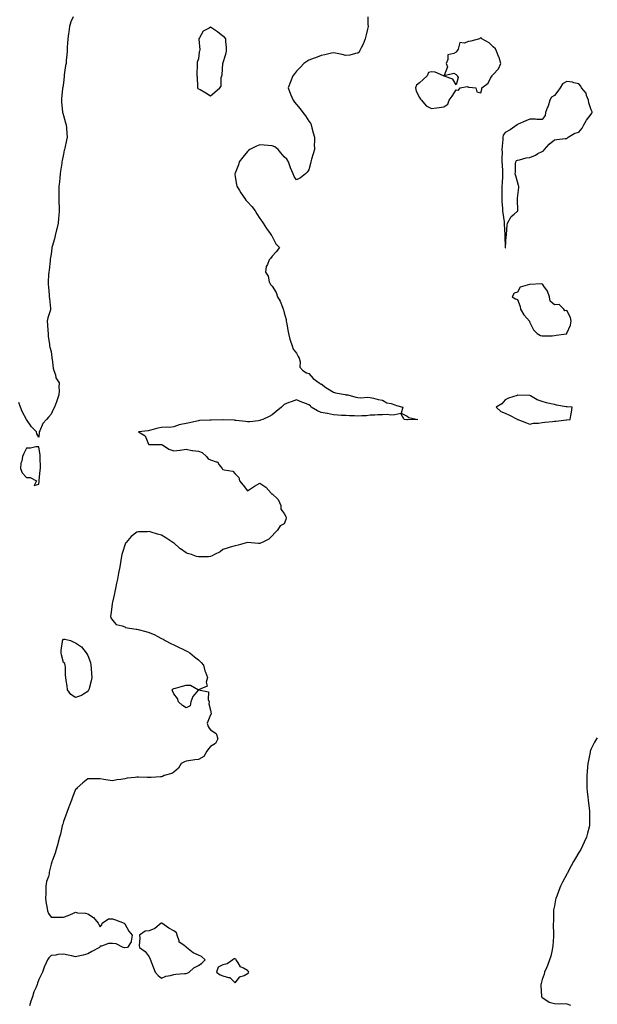
# Model space of a CAD drawing. Units: inches. Extents: x 897203 to 899843, y 7231898 to 7234538.
# Drawn here: x 899372 to 899843, y 7233116 to 7233918 of the extents above; entities that cross this region are included whole.
import ezdxf

# ---------------------------------------------------------------- set-up
doc = ezdxf.new("R2010")
doc.units = ezdxf.units.IN
doc.header["$MEASUREMENT"] = 0
doc.layers.add('Contour_89727231', color=7, linetype='Continuous', true_color=0x386376)

msp = doc.modelspace()

# ---------------------------------------------------------------- linework, layer by layer
at = {"layer": 'Contour_89727231'}
for points in [[(899415.94, 7233919.81, 3301), (899414.22, 7233915.75, 3301), (899413.1, 7233911.92, 3301), (899412.41, 7233907.56, 3301), (899412.29, 7233906.16, 3301), (899411.71, 7233901.92, 3301), (899411.48, 7233898.49, 3301), (899411.29, 7233895.16, 3301), (899411.07, 7233891.92, 3301), (899410.95, 7233889.03, 3301), (899410.36, 7233884.23, 3301), (899410.24, 7233881.92, 3301), (899409.84, 7233880.13, 3301), (899408.84, 7233872.71, 3301), (899408.68, 7233871.92, 3301), (899408.64, 7233871.32, 3301), (899408.05, 7233866.18, 3301), (899407.55, 7233862.42, 3301), (899407.5, 7233861.92, 3301), (899407.45, 7233861.32, 3301), (899406.57, 7233853.4, 3301), (899406.45, 7233851.92, 3301), (899406.44, 7233850.31, 3301), (899407.39, 7233842.57, 3301), (899407.38, 7233841.92, 3301), (899407.51, 7233841.38, 3301), (899408.05, 7233839.52, 3301), (899409.72, 7233833.6, 3301), (899410.37, 7233831.92, 3301), (899410.56, 7233829.41, 3301), (899411.03, 7233824.91, 3301), (899411.26, 7233821.92, 3301), (899410.64, 7233819.33, 3301), (899409.14, 7233813.01, 3301), (899408.88, 7233811.92, 3301), (899408.71, 7233811.26, 3301), (899408.05, 7233807.96, 3301), (899407.09, 7233802.89, 3301), (899406.96, 7233801.92, 3301), (899406.79, 7233800.66, 3301), (899405.82, 7233794.15, 3301), (899405.52, 7233791.92, 3301), (899405.22, 7233789.09, 3301), (899404.86, 7233785.11, 3301), (899404.5, 7233781.92, 3301), (899404.41, 7233778.29, 3301), (899404.41, 7233775.56, 3301), (899404.32, 7233771.92, 3301), (899404.48, 7233768.35, 3301), (899404.55, 7233765.42, 3301), (899404.69, 7233761.92, 3301), (899404.34, 7233758.21, 3301), (899404.14, 7233755.83, 3301), (899403.76, 7233751.92, 3301), (899402.77, 7233747.2, 3301), (899402.56, 7233746.43, 3301), (899401.52, 7233741.92, 3301), (899400.83, 7233739.14, 3301), (899398.88, 7233732.75, 3301), (899398.66, 7233731.92, 3301), (899398.59, 7233731.38, 3301), (899398.05, 7233726.59, 3301), (899397.45, 7233722.52, 3301), (899397.45, 7233721.92, 3301), (899397.38, 7233721.25, 3301), (899396.39, 7233713.58, 3301), (899396.22, 7233711.92, 3301), (899396.05, 7233709.92, 3301), (899395.79, 7233704.18, 3301), (899395.59, 7233701.92, 3301), (899395.85, 7233699.72, 3301), (899396.44, 7233693.53, 3301), (899396.62, 7233691.92, 3301), (899396.65, 7233690.52, 3301), (899397.57, 7233682.4, 3301), (899397.58, 7233681.92, 3301), (899397.47, 7233681.34, 3301), (899395.29, 7233674.68, 3301), (899394.92, 7233671.92, 3301), (899395.12, 7233668.99, 3301), (899395.44, 7233664.53, 3301), (899395.61, 7233661.92, 3301), (899395.76, 7233659.63, 3301), (899396.79, 7233653.18, 3301), (899396.88, 7233651.92, 3301), (899396.99, 7233650.86, 3301), (899398.05, 7233647.24, 3301), (899398.62, 7233642.49, 3301), (899398.71, 7233641.92, 3301), (899398.91, 7233641.05, 3301), (899399.79, 7233633.66, 3301), (899400.34, 7233631.92, 3301), (899401.59, 7233628.38, 3301), (899402, 7233625.87, 3301), (899404.56, 7233621.92, 3301), (899404.36, 7233618.24, 3301), (899404.53, 7233615.44, 3301), (899404.31, 7233611.92, 3301), (899402.84, 7233607.13, 3301), (899402.51, 7233606.37, 3301), (899400.81, 7233601.92, 3301), (899399.82, 7233600.14, 3301), (899398.05, 7233596.17, 3301), (899396.03, 7233593.94, 3301), (899394.43, 7233591.92, 3301), (899391.31, 7233588.66, 3301), (899388.97, 7233582.84, 3301), (899388.48, 7233581.92, 3301), (899388.39, 7233581.58, 3301), (899388.05, 7233577.63, 3301), (899386.41, 7233580.28, 3301), (899386.32, 7233581.92, 3301), (899382.11, 7233585.97, 3301), (899378.05, 7233591.92, 3301), (899374.5, 7233598.38, 3301), (899373.18, 7233601.92, 3301), (899371.9, 7233605.77, 3301)], [(899655.96, 7233919.83, 3300), (899656.02, 7233913.95, 3300), (899656.36, 7233911.92, 3300), (899655.87, 7233909.74, 3300), (899654.71, 7233905.26, 3300), (899654.04, 7233901.92, 3300), (899652.35, 7233897.62, 3300), (899650.69, 7233894.56, 3300), (899649.4, 7233891.92, 3300), (899649, 7233890.97, 3300), (899648.05, 7233890.15, 3300), (899646.09, 7233889.96, 3300), (899641.41, 7233888.56, 3300), (899638.05, 7233888.33, 3300), (899635.23, 7233889.1, 3300), (899629.73, 7233890.24, 3300), (899628.05, 7233890.66, 3300), (899626.47, 7233890.34, 3300), (899621.08, 7233888.89, 3300), (899618.05, 7233888.41, 3300), (899613.39, 7233886.59, 3300), (899612.38, 7233886.25, 3300), (899608.05, 7233884.69, 3300), (899606.38, 7233883.59, 3300), (899604.03, 7233881.92, 3300), (899601.21, 7233878.76, 3300), (899598.05, 7233875.75, 3300), (899596.41, 7233873.56, 3300), (899594.88, 7233871.92, 3300), (899593.15, 7233867.03, 3300), (899593.1, 7233866.86, 3300), (899591.17, 7233861.92, 3300), (899593.1, 7233856.98, 3300), (899593.18, 7233856.78, 3300), (899595.17, 7233851.92, 3300), (899596.38, 7233850.25, 3300), (899598.05, 7233848.46, 3300), (899601.09, 7233844.96, 3300), (899603, 7233841.92, 3300), (899605.29, 7233839.16, 3300), (899608.05, 7233834.98, 3300), (899609.28, 7233833.15, 3300), (899609.79, 7233831.92, 3300), (899610.43, 7233829.54, 3300), (899611.63, 7233825.5, 3300), (899612.51, 7233821.92, 3300), (899612.53, 7233817.44, 3300), (899612.48, 7233816.35, 3300), (899612.5, 7233811.92, 3300), (899611.63, 7233808.34, 3300), (899610.21, 7233804.08, 3300), (899609.61, 7233801.92, 3300), (899609.5, 7233800.46, 3300), (899608.05, 7233795.3, 3300), (899606.73, 7233793.24, 3300), (899605.19, 7233791.92, 3300), (899601.24, 7233788.73, 3300), (899598.05, 7233787.23, 3300), (899595.96, 7233789.84, 3300), (899595.15, 7233791.92, 3300), (899593.02, 7233796.89, 3300), (899593, 7233796.97, 3300), (899591.43, 7233801.92, 3300), (899589.99, 7233803.86, 3300), (899588.05, 7233805.97, 3300), (899585.34, 7233809.21, 3300), (899582.94, 7233811.92, 3300), (899580.19, 7233814.06, 3300), (899578.05, 7233814.81, 3300), (899574.95, 7233815.02, 3300), (899571.6, 7233815.46, 3300), (899568.05, 7233815.68, 3300), (899565.43, 7233814.54, 3300), (899559.87, 7233811.92, 3300), (899558.93, 7233811.04, 3300), (899558.05, 7233810.25, 3300), (899554.32, 7233805.65, 3300), (899551.19, 7233801.92, 3300), (899550.61, 7233799.36, 3300), (899548.05, 7233792.56, 3300), (899547.83, 7233792.14, 3300), (899547.69, 7233791.92, 3300), (899547.72, 7233791.59, 3300), (899548.05, 7233789.92, 3300), (899549.14, 7233783.01, 3300), (899549.47, 7233781.92, 3300), (899551.55, 7233778.42, 3300), (899552.64, 7233776.51, 3300), (899555.85, 7233771.92, 3300), (899556.79, 7233770.65, 3300), (899558.05, 7233769.13, 3300), (899561.5, 7233765.37, 3300), (899564.17, 7233761.92, 3300), (899565.67, 7233759.54, 3300), (899568.05, 7233755.72, 3300), (899569.71, 7233753.59, 3300), (899570.86, 7233751.92, 3300), (899573.52, 7233747.39, 3300), (899576.62, 7233743.35, 3300), (899577.68, 7233741.92, 3300), (899577.76, 7233741.63, 3300), (899578.05, 7233740.89, 3300), (899581.23, 7233735.1, 3300), (899584.09, 7233731.92, 3300), (899581.48, 7233728.49, 3300), (899578.05, 7233724.92, 3300), (899576.82, 7233723.15, 3300), (899575.59, 7233721.92, 3300), (899574.3, 7233718.17, 3300), (899573.38, 7233716.59, 3300), (899572.63, 7233711.92, 3300), (899574.82, 7233708.7, 3300), (899575.79, 7233704.18, 3300), (899576.68, 7233701.92, 3300), (899577.42, 7233701.29, 3300), (899578.05, 7233700.41, 3300), (899581.49, 7233695.36, 3300), (899582.59, 7233691.92, 3300), (899584.57, 7233688.44, 3300), (899586.47, 7233683.5, 3300), (899587.18, 7233681.92, 3300), (899587.39, 7233681.27, 3300), (899588.05, 7233678.86, 3300), (899589.46, 7233673.33, 3300), (899589.65, 7233671.92, 3300), (899589.99, 7233669.99, 3300), (899590.91, 7233664.78, 3300), (899591.38, 7233661.92, 3300), (899592.6, 7233657.37, 3300), (899592.71, 7233656.58, 3300), (899594.42, 7233651.92, 3300), (899595.38, 7233649.25, 3300), (899598.05, 7233645.96, 3300), (899599.38, 7233643.26, 3300), (899600.13, 7233641.92, 3300), (899601.01, 7233638.96, 3300), (899600.69, 7233634.56, 3300), (899603.23, 7233631.92, 3300), (899606.09, 7233629.96, 3300), (899608.05, 7233629.44, 3300), (899611.58, 7233625.46, 3300), (899616.49, 7233621.92, 3300), (899617.26, 7233621.13, 3300), (899618.05, 7233620.9, 3300), (899621.93, 7233618.04, 3300), (899623.19, 7233617.07, 3300), (899628.05, 7233614.34, 3300), (899629.71, 7233613.59, 3300), (899637.75, 7233612.22, 3300), (899638.05, 7233612.13, 3300), (899638.25, 7233612.12, 3300), (899639.67, 7233611.92, 3300), (899646.2, 7233610.06, 3300), (899648.05, 7233609.87, 3300), (899650.31, 7233609.66, 3300), (899656.2, 7233610.07, 3300), (899658.05, 7233609.85, 3300), (899660.65, 7233609.32, 3300), (899664.46, 7233608.34, 3300), (899668.05, 7233607.71, 3300), (899671.66, 7233605.53, 3300), (899675.06, 7233604.91, 3300), (899678.05, 7233603.87, 3300), (899679.4, 7233603.27, 3300), (899684.71, 7233601.92, 3300), (899683.21, 7233597.08, 3300), (899688.05, 7233594.74, 3300), (899689.59, 7233593.46, 3300), (899696.94, 7233591.92, 3300), (899688.26, 7233591.71, 3300), (899688.05, 7233591.71, 3300), (899687.86, 7233591.73, 3300), (899685.67, 7233591.92, 3300), (899682.92, 7233596.79, 3300), (899678.05, 7233595.79, 3300), (899674.49, 7233595.48, 3300), (899672.13, 7233596, 3300), (899668.05, 7233595.86, 3300), (899664.34, 7233595.63, 3300), (899661.75, 7233595.61, 3300), (899658.05, 7233595.42, 3300), (899654.96, 7233595.02, 3300), (899651.16, 7233595.03, 3300), (899648.05, 7233594.69, 3300), (899645.15, 7233594.82, 3300), (899641.2, 7233595.07, 3300), (899638.05, 7233595.21, 3300), (899634.72, 7233595.25, 3300), (899631.75, 7233595.62, 3300), (899628.05, 7233595.64, 3300), (899623.13, 7233596.84, 3300), (899623.01, 7233596.88, 3300), (899618.05, 7233597.79, 3300), (899615.14, 7233599.01, 3300), (899609.97, 7233601.92, 3300), (899609.3, 7233603.16, 3300), (899608.05, 7233603.83, 3300), (899604.79, 7233605.18, 3300), (899602.27, 7233606.14, 3300), (899598.05, 7233608.04, 3300), (899593.62, 7233606.34, 3300), (899591.82, 7233605.69, 3300), (899588.05, 7233604.26, 3300), (899586.82, 7233603.15, 3300), (899585.89, 7233601.92, 3300), (899581.4, 7233598.57, 3300), (899578.05, 7233595.81, 3300), (899575.61, 7233594.35, 3300), (899570.66, 7233591.92, 3300), (899568.67, 7233591.3, 3300), (899568.05, 7233591.05, 3300), (899567.14, 7233591, 3300), (899559.87, 7233590.1, 3300), (899558.05, 7233590.03, 3300), (899556.46, 7233590.33, 3300), (899548.86, 7233591.11, 3300), (899548.05, 7233591.25, 3300), (899547.48, 7233591.35, 3300), (899538.21, 7233591.75, 3300), (899538.05, 7233591.78, 3300), (899537.92, 7233591.79, 3300), (899528.59, 7233591.38, 3300), (899528.05, 7233591.4, 3300), (899527.42, 7233591.29, 3300), (899518.87, 7233591.1, 3300), (899518.05, 7233590.88, 3300), (899516.77, 7233590.64, 3300), (899510.75, 7233589.21, 3300), (899508.05, 7233588.76, 3300), (899503.89, 7233587.77, 3300), (899502.31, 7233587.65, 3300), (899498.05, 7233586.04, 3300), (899494.51, 7233585.46, 3300), (899491.83, 7233585.7, 3300), (899488.05, 7233585.31, 3300), (899485.12, 7233584.85, 3300), (899479.37, 7233583.24, 3300), (899478.05, 7233582.98, 3300), (899477.13, 7233582.85, 3300), (899469.4, 7233581.92, 3300), (899474.79, 7233578.66, 3300), (899476.83, 7233573.14, 3300), (899477.53, 7233571.92, 3300), (899477.82, 7233571.69, 3300), (899478.05, 7233571.56, 3300), (899478.48, 7233571.49, 3300), (899487.82, 7233571.69, 3300), (899488.05, 7233571.62, 3300), (899488.73, 7233571.24, 3300), (899493.9, 7233567.78, 3300), (899498.05, 7233566.35, 3300), (899502.96, 7233567.01, 3300), (899503.18, 7233567.05, 3300), (899508.05, 7233567.74, 3300), (899512.76, 7233566.63, 3300), (899513.22, 7233566.75, 3300), (899518.05, 7233566.28, 3300), (899521.14, 7233565.01, 3300), (899524.7, 7233561.92, 3300), (899526.05, 7233559.92, 3300), (899528.05, 7233559.2, 3300), (899532.44, 7233557.53, 3300), (899533.71, 7233557.58, 3300), (899534.97, 7233555, 3300), (899537.29, 7233551.92, 3300), (899537.63, 7233551.5, 3300), (899538.05, 7233551.34, 3300), (899539.03, 7233550.94, 3300), (899545.99, 7233549.86, 3300), (899548.05, 7233547.79, 3300), (899550.91, 7233544.77, 3300), (899551.51, 7233541.92, 3300), (899554.49, 7233538.36, 3300), (899558.05, 7233533.91, 3300), (899562.85, 7233537.12, 3300), (899563.75, 7233537.62, 3300), (899568.05, 7233540.17, 3300), (899572.9, 7233536.76, 3300), (899577.31, 7233531.92, 3300), (899577.65, 7233531.52, 3300), (899578.05, 7233531.42, 3300), (899582.84, 7233527.13, 3300), (899583.07, 7233526.94, 3300), (899583.08, 7233526.89, 3300), (899585.34, 7233521.92, 3300), (899585.16, 7233519.04, 3300), (899588.05, 7233515.49, 3300), (899589.24, 7233513.1, 3300), (899589.5, 7233511.92, 3300), (899589.42, 7233510.55, 3300), (899588.05, 7233507.07, 3300), (899584.65, 7233505.33, 3300), (899582.37, 7233501.92, 3300), (899580.22, 7233499.75, 3300), (899578.05, 7233497.13, 3300), (899575.46, 7233494.51, 3300), (899570.14, 7233491.92, 3300), (899568.73, 7233491.25, 3300), (899568.05, 7233490.98, 3300), (899567.1, 7233490.97, 3300), (899558.08, 7233491.89, 3300), (899558.05, 7233491.89, 3300), (899558.01, 7233491.88, 3300), (899550.33, 7233489.64, 3300), (899548.05, 7233489, 3300), (899544.06, 7233487.93, 3300), (899542.43, 7233487.55, 3300), (899538.05, 7233486.2, 3300), (899535.67, 7233484.3, 3300), (899531.05, 7233481.92, 3300), (899529.17, 7233480.8, 3300), (899528.05, 7233480.28, 3300), (899526.35, 7233480.22, 3300), (899519.81, 7233480.16, 3300), (899518.05, 7233480.07, 3300), (899516.54, 7233480.41, 3300), (899512.43, 7233481.92, 3300), (899509.08, 7233482.95, 3300), (899508.05, 7233483.4, 3300), (899503.42, 7233486.55, 3300), (899502.97, 7233486.83, 3300), (899498.05, 7233491.43, 3300), (899497.73, 7233491.6, 3300), (899497.31, 7233491.92, 3300), (899491.6, 7233495.47, 3300), (899488.05, 7233497.88, 3300), (899484.74, 7233498.61, 3300), (899479.67, 7233500.3, 3300), (899478.05, 7233500.74, 3300), (899476.69, 7233500.56, 3300), (899469.41, 7233500.56, 3300), (899468.05, 7233500.31, 3300), (899463.34, 7233496.63, 3300), (899459.14, 7233491.92, 3300), (899458.74, 7233491.23, 3300), (899458.05, 7233489.57, 3300), (899456.2, 7233483.77, 3300), (899455.78, 7233481.92, 3300), (899455.29, 7233479.16, 3300), (899454.57, 7233475.4, 3300), (899454, 7233471.92, 3300), (899453.05, 7233466.92, 3300), (899452.13, 7233461.92, 3300), (899451.42, 7233458.55, 3300), (899450.41, 7233454.27, 3300), (899449.9, 7233451.92, 3300), (899449.64, 7233450.33, 3300), (899448.05, 7233443.2, 3300), (899447.83, 7233442.14, 3300), (899447.77, 7233441.92, 3300), (899447.69, 7233441.56, 3300), (899446.87, 7233433.09, 3300), (899446.51, 7233431.92, 3300), (899446.7, 7233430.57, 3300), (899448.05, 7233428.59, 3300), (899451.17, 7233425.04, 3300), (899456.01, 7233423.96, 3300), (899458.05, 7233423.02, 3300), (899458.8, 7233422.67, 3300), (899461.82, 7233421.92, 3300), (899467.36, 7233421.24, 3300), (899468.05, 7233421.23, 3300), (899469, 7233420.96, 3300), (899475.36, 7233419.23, 3300), (899478.05, 7233418.47, 3300), (899482.66, 7233416.53, 3300), (899484.39, 7233415.58, 3300), (899488.05, 7233413.71, 3300), (899489.25, 7233413.11, 3300), (899491.06, 7233411.92, 3300), (899495.74, 7233409.61, 3300), (899498.05, 7233408.38, 3300), (899502.46, 7233406.33, 3300), (899504.8, 7233405.16, 3300), (899508.05, 7233403.58, 3300), (899509.16, 7233403.02, 3300), (899511.02, 7233401.92, 3300), (899514.93, 7233398.8, 3300), (899518.05, 7233396.3, 3300), (899520.26, 7233394.13, 3300), (899522.3, 7233391.92, 3300), (899523.31, 7233387.17, 3300), (899523.88, 7233386.09, 3300), (899525.39, 7233381.92, 3300), (899524.26, 7233378.13, 3300), (899525.1, 7233374.87, 3300), (899518.05, 7233371.92, 3300), (899526.31, 7233370.18, 3300), (899526.04, 7233363.93, 3300), (899526.89, 7233361.92, 3300), (899526.67, 7233360.54, 3300), (899528.05, 7233355.17, 3300), (899528.4, 7233352.27, 3300), (899528.43, 7233351.92, 3300), (899528.27, 7233351.7, 3300), (899528.05, 7233351.57, 3300), (899525.34, 7233344.63, 3300), (899526.08, 7233341.92, 3300), (899526.81, 7233340.68, 3300), (899528.05, 7233339.13, 3300), (899532.43, 7233336.3, 3300), (899533.93, 7233331.92, 3300), (899531.96, 7233328.01, 3300), (899528.05, 7233325.56, 3300), (899526.28, 7233323.7, 3300), (899524.85, 7233321.92, 3300), (899522.41, 7233317.56, 3300), (899518.05, 7233315.02, 3300), (899515.21, 7233314.76, 3300), (899510.11, 7233313.98, 3300), (899508.05, 7233313.78, 3300), (899506.67, 7233313.3, 3300), (899503.98, 7233311.92, 3300), (899501.91, 7233308.06, 3300), (899498.05, 7233304.67, 3300), (899496.4, 7233303.57, 3300), (899490.23, 7233301.92, 3300), (899488.73, 7233301.24, 3300), (899488.05, 7233301.02, 3300), (899487.06, 7233300.93, 3300), (899479.46, 7233300.51, 3300), (899478.05, 7233300.39, 3300), (899476.42, 7233300.29, 3300), (899469.19, 7233300.78, 3300), (899468.05, 7233300.68, 3300), (899466.54, 7233300.41, 3300), (899460.09, 7233299.89, 3300), (899458.05, 7233299.41, 3300), (899455.01, 7233298.88, 3300), (899451.52, 7233298.44, 3300), (899448.05, 7233297.75, 3300), (899444.34, 7233298.22, 3300), (899441.13, 7233298.84, 3300), (899438.05, 7233299.3, 3300), (899435.36, 7233299.22, 3300), (899430.65, 7233299.32, 3300), (899428.05, 7233299.26, 3300), (899423.96, 7233296.01, 3300), (899419.27, 7233291.92, 3300), (899418.69, 7233291.28, 3300), (899418.05, 7233290.52, 3300), (899415.61, 7233284.36, 3300), (899414.61, 7233281.92, 3300), (899412.86, 7233277.11, 3300), (899412.6, 7233276.47, 3300), (899410.8, 7233271.92, 3300), (899410.13, 7233269.83, 3300), (899408.05, 7233264.46, 3300), (899407.57, 7233262.41, 3300), (899407.44, 7233261.92, 3300), (899407.23, 7233261.1, 3300), (899405.68, 7233254.28, 3300), (899405.04, 7233251.92, 3300), (899403.92, 7233247.79, 3300), (899403.59, 7233246.38, 3300), (899402.25, 7233241.92, 3300), (899401.26, 7233238.71, 3300), (899399.13, 7233233, 3300), (899398.77, 7233231.92, 3300), (899398.57, 7233231.4, 3300), (899398.05, 7233229.91, 3300), (899396.61, 7233223.37, 3300), (899396.41, 7233221.92, 3300), (899396.01, 7233219.88, 3300), (899394.33, 7233215.64, 3300), (899393.9, 7233211.92, 3300), (899393.79, 7233207.66, 3300), (899393.66, 7233206.31, 3300), (899393.56, 7233201.92, 3300), (899394.04, 7233197.91, 3300), (899394.58, 7233195.39, 3300), (899395.08, 7233191.92, 3300), (899395.86, 7233189.73, 3300), (899398.05, 7233186.77, 3300), (899402.86, 7233186.73, 3300), (899403.27, 7233186.7, 3300), (899408.05, 7233186.63, 3300), (899411.88, 7233188.09, 3300), (899415.92, 7233189.79, 3300), (899418.05, 7233190.64, 3300), (899419.7, 7233190.27, 3300), (899426.14, 7233190.01, 3300), (899428.05, 7233189.28, 3300), (899432.55, 7233186.41, 3300), (899436.52, 7233181.92, 3300), (899436.95, 7233180.82, 3300), (899438.05, 7233178.74, 3300), (899439.43, 7233180.54, 3300), (899439.68, 7233181.92, 3300), (899444.75, 7233185.22, 3300), (899448.05, 7233185.41, 3300), (899450.63, 7233184.51, 3300), (899457.61, 7233181.92, 3300), (899457.68, 7233181.55, 3300), (899458.05, 7233181.15, 3300), (899461.38, 7233175.25, 3300), (899464.24, 7233171.92, 3300), (899463.25, 7233167.12, 3300), (899463.34, 7233166.63, 3300), (899460.18, 7233161.92, 3300), (899458.24, 7233161.73, 3300), (899458.05, 7233161.76, 3300), (899457.9, 7233161.76, 3300), (899456.7, 7233161.92, 3300), (899451.03, 7233164.91, 3300), (899448.05, 7233165.15, 3300), (899444.73, 7233165.24, 3300), (899439.23, 7233163.1, 3300), (899438.05, 7233163.18, 3300), (899437.7, 7233162.27, 3300), (899437.63, 7233161.92, 3300), (899431.33, 7233158.64, 3300), (899428.05, 7233156.83, 3300), (899424.28, 7233155.69, 3300), (899421.38, 7233155.25, 3300), (899418.05, 7233154.44, 3300), (899414.85, 7233155.12, 3300), (899411.96, 7233155.83, 3300), (899408.05, 7233156.58, 3300), (899403.6, 7233156.37, 3300), (899402, 7233155.87, 3300), (899398.05, 7233155.57, 3300), (899396.3, 7233153.67, 3300), (899395.25, 7233151.92, 3300), (899392.9, 7233147.08, 3300), (899392.77, 7233146.65, 3300), (899391.01, 7233141.92, 3300), (899390.12, 7233139.85, 3300), (899388.05, 7233136.03, 3300), (899386.93, 7233133.04, 3300), (899386.66, 7233131.92, 3300), (899385.79, 7233129.66, 3300), (899384.13, 7233125.85, 3300), (899382.85, 7233121.92, 3300), (899381.59, 7233118.38, 3300), (899380.62, 7233114.49, 3300)], [(899843, 7233332.78, 3299), (899842.25, 7233331.92, 3299), (899840.78, 7233329.19, 3299), (899838.05, 7233323.8, 3299), (899837.48, 7233322.49, 3299), (899837.27, 7233321.92, 3299), (899837.09, 7233320.96, 3299), (899835.8, 7233314.17, 3299), (899835.38, 7233311.92, 3299), (899835.06, 7233308.93, 3299), (899834.73, 7233305.24, 3299), (899834.35, 7233301.92, 3299), (899834.39, 7233298.26, 3299), (899834.5, 7233295.47, 3299), (899834.52, 7233291.92, 3299), (899834.78, 7233288.65, 3299), (899835.34, 7233284.63, 3299), (899835.55, 7233281.92, 3299), (899835.72, 7233279.59, 3299), (899836.58, 7233273.38, 3299), (899836.72, 7233271.92, 3299), (899836.67, 7233270.54, 3299), (899836.75, 7233263.22, 3299), (899836.69, 7233261.92, 3299), (899836.24, 7233260.1, 3299), (899834.93, 7233255.04, 3299), (899834.15, 7233251.92, 3299), (899832.18, 7233247.79, 3299), (899830.83, 7233244.69, 3299), (899829.58, 7233241.92, 3299), (899829, 7233240.97, 3299), (899828.05, 7233239.29, 3299), (899825.21, 7233234.76, 3299), (899823.58, 7233231.92, 3299), (899821.57, 7233228.4, 3299), (899818.37, 7233222.24, 3299), (899818.2, 7233221.92, 3299), (899818.15, 7233221.82, 3299), (899818.05, 7233221.62, 3299), (899814.73, 7233215.24, 3299), (899813.1, 7233211.92, 3299), (899811.66, 7233208.31, 3299), (899809.98, 7233203.85, 3299), (899809.26, 7233201.92, 3299), (899809.04, 7233200.92, 3299), (899808.05, 7233195.92, 3299), (899807.43, 7233192.54, 3299), (899807.34, 7233191.92, 3299), (899807.33, 7233191.2, 3299), (899807.18, 7233182.79, 3299), (899807.16, 7233181.92, 3299), (899807.14, 7233181.01, 3299), (899807.29, 7233172.67, 3299), (899807.28, 7233171.92, 3299), (899807.2, 7233171.07, 3299), (899806.73, 7233163.24, 3299), (899806.59, 7233161.92, 3299), (899806.11, 7233159.98, 3299), (899805.05, 7233154.92, 3299), (899804.14, 7233151.92, 3299), (899802.53, 7233147.44, 3299), (899801.59, 7233145.46, 3299), (899800.08, 7233141.92, 3299), (899799.59, 7233140.38, 3299), (899798.05, 7233136, 3299), (899797.2, 7233132.78, 3299), (899796.94, 7233131.92, 3299), (899797, 7233130.87, 3299), (899797.57, 7233122.4, 3299), (899797.6, 7233121.92, 3299), (899797.72, 7233121.6, 3299), (899798.05, 7233121.28, 3299), (899799.43, 7233120.54, 3299), (899803.68, 7233117.55, 3299), (899808.05, 7233116.49, 3299), (899812.34, 7233116.21, 3299), (899813.65, 7233116.32, 3299), (899818.05, 7233116.13, 3299), (899821.11, 7233114.98, 3299)]]:
    msp.add_polyline3d(points, dxfattribs=at)
for points in [[(899528.05, 7233855.58, 3301), (899531.46, 7233858.51, 3301), (899535.55, 7233861.92, 3301), (899536.55, 7233863.41, 3301), (899536.69, 7233870.56, 3301), (899537.09, 7233871.92, 3301), (899537.35, 7233872.62, 3301), (899538.05, 7233881.92, 3301), (899538.05, 7233881.95, 3301), (899540.41, 7233889.56, 3301), (899540.86, 7233891.92, 3301), (899540.92, 7233894.79, 3301), (899540.29, 7233899.67, 3301), (899540.35, 7233901.92, 3301), (899539.43, 7233903.3, 3301), (899538.05, 7233904.18, 3301), (899533.7, 7233907.57, 3301), (899529.47, 7233910.5, 3301), (899528.05, 7233911.51, 3301), (899526.79, 7233910.66, 3301), (899521.86, 7233908.11, 3301), (899519.02, 7233902.89, 3301), (899518.35, 7233901.92, 3301), (899518.29, 7233901.68, 3301), (899519.25, 7233893.11, 3301), (899519.09, 7233891.92, 3301), (899518.73, 7233891.25, 3301), (899518.05, 7233885.69, 3301), (899517.13, 7233882.84, 3301), (899517.02, 7233881.92, 3301), (899516.95, 7233880.82, 3301), (899516.91, 7233873.06, 3301), (899516.83, 7233871.92, 3301), (899517.07, 7233870.94, 3301), (899517.34, 7233862.63, 3301), (899517.46, 7233861.92, 3301), (899517.66, 7233861.53, 3301), (899518.05, 7233861.3, 3301), (899519.41, 7233860.56, 3301), (899524.23, 7233858.1, 3301)], [(899718.05, 7233846.57, 3300), (899721.32, 7233848.66, 3300), (899722.31, 7233851.92, 3300), (899724.78, 7233855.19, 3300), (899728.05, 7233860.29, 3300), (899729.92, 7233860.05, 3300), (899731.38, 7233861.92, 3300), (899736.89, 7233863.08, 3300), (899738.05, 7233862.54, 3300), (899738.67, 7233862.55, 3300), (899744.06, 7233861.92, 3300), (899744.99, 7233858.86, 3300), (899748.05, 7233858.07, 3300), (899749, 7233860.96, 3300), (899748.96, 7233861.92, 3300), (899754.01, 7233865.96, 3300), (899755.99, 7233869.87, 3300), (899757.29, 7233871.92, 3300), (899757.71, 7233872.26, 3300), (899758.05, 7233872.79, 3300), (899762.49, 7233877.48, 3300), (899764.38, 7233881.92, 3300), (899762.97, 7233886.84, 3300), (899762.81, 7233887.15, 3300), (899760.86, 7233891.92, 3300), (899760.04, 7233893.9, 3300), (899758.05, 7233895.5, 3300), (899754.94, 7233898.81, 3300), (899748.83, 7233901.92, 3300), (899748.55, 7233902.43, 3300), (899748.05, 7233902.8, 3300), (899747.47, 7233902.5, 3300), (899747.08, 7233901.92, 3300), (899739.98, 7233899.99, 3300), (899738.05, 7233899.8, 3300), (899734.6, 7233898.47, 3300), (899731.11, 7233898.86, 3300), (899729.62, 7233893.48, 3300), (899728.57, 7233891.92, 3300), (899728.37, 7233891.6, 3300), (899728.05, 7233891.21, 3300), (899726.14, 7233890.01, 3300), (899721.13, 7233888.83, 3300), (899721.29, 7233885.16, 3300), (899719.91, 7233881.92, 3300), (899720.95, 7233879.02, 3300), (899718.22, 7233872.09, 3300), (899726.1, 7233873.87, 3300), (899728.05, 7233872.88, 3300), (899728.51, 7233872.38, 3300), (899728.91, 7233871.92, 3300), (899729.56, 7233870.41, 3300), (899728.05, 7233864.5, 3300), (899725.26, 7233869.14, 3300), (899718.37, 7233871.6, 3300), (899718.05, 7233871.78, 3300), (899717.93, 7233871.8, 3300), (899717.62, 7233871.92, 3300), (899710.96, 7233874.82, 3300), (899708.05, 7233875.2, 3300), (899705.46, 7233874.52, 3300), (899704.34, 7233871.92, 3300), (899701.25, 7233868.72, 3300), (899698.05, 7233866.05, 3300), (899695.73, 7233864.24, 3300), (899694.82, 7233861.92, 3300), (899695.41, 7233859.28, 3300), (899698.05, 7233854.06, 3300), (899698.96, 7233852.83, 3300), (899699.68, 7233851.92, 3300), (899703.61, 7233847.48, 3300), (899708.05, 7233845.22, 3300), (899711.9, 7233845.77, 3300), (899714.07, 7233845.9, 3300)], [(899768.05, 7233731.66, 3300), (899768.08, 7233731.88, 3300), (899768.08, 7233731.92, 3300), (899768.09, 7233731.96, 3300), (899768.78, 7233741.19, 3300), (899768.9, 7233741.92, 3300), (899768.99, 7233742.86, 3300), (899769.66, 7233750.31, 3300), (899769.81, 7233751.92, 3300), (899772.42, 7233756.3, 3300), (899772.82, 7233757.15, 3300), (899775.36, 7233759.22, 3300), (899778.05, 7233761.57, 3300), (899778.24, 7233761.73, 3300), (899778.33, 7233761.92, 3300), (899778.39, 7233762.25, 3300), (899778.05, 7233771.05, 3300), (899778.01, 7233771.88, 3300), (899778.01, 7233771.92, 3300), (899778.02, 7233771.96, 3300), (899778.05, 7233772.28, 3300), (899779, 7233780.96, 3300), (899779.03, 7233781.92, 3300), (899778.75, 7233782.62, 3300), (899778.05, 7233785.63, 3300), (899776.6, 7233790.47, 3300), (899776.11, 7233791.92, 3300), (899776.26, 7233793.71, 3300), (899776.48, 7233800.35, 3300), (899776.61, 7233801.92, 3300), (899777.09, 7233802.89, 3300), (899778.05, 7233803.14, 3300), (899779.55, 7233803.41, 3300), (899784.98, 7233804.99, 3300), (899788.05, 7233805.41, 3300), (899792.64, 7233807.33, 3300), (899794.64, 7233808.5, 3300), (899798.05, 7233810.33, 3300), (899799.16, 7233810.82, 3300), (899799.87, 7233811.92, 3300), (899803.78, 7233816.19, 3300), (899808.05, 7233819.8, 3300), (899810.04, 7233819.93, 3300), (899816.9, 7233820.77, 3300), (899818.05, 7233820.86, 3300), (899818.59, 7233821.38, 3300), (899819.36, 7233821.92, 3300), (899824.75, 7233825.22, 3300), (899828.05, 7233826.07, 3300), (899830.76, 7233829.21, 3300), (899832.13, 7233831.92, 3300), (899834.22, 7233835.76, 3300), (899838.05, 7233840.69, 3300), (899838.64, 7233841.32, 3300), (899838.87, 7233841.92, 3300), (899838.74, 7233842.61, 3300), (899838.05, 7233844.17, 3300), (899835.97, 7233849.84, 3300), (899835.8, 7233851.92, 3300), (899834.2, 7233855.77, 3300), (899833.8, 7233857.67, 3300), (899830.14, 7233861.92, 3300), (899829.51, 7233863.38, 3300), (899828.05, 7233865.18, 3300), (899823.78, 7233866.19, 3300), (899822.74, 7233866.61, 3300), (899818.05, 7233867.32, 3300), (899814.77, 7233865.19, 3300), (899812.85, 7233861.92, 3300), (899810.72, 7233859.24, 3300), (899808.05, 7233855.82, 3300), (899805.62, 7233854.35, 3300), (899804.3, 7233851.92, 3300), (899802.85, 7233847.13, 3300), (899802.55, 7233846.42, 3300), (899800.93, 7233841.92, 3300), (899800.56, 7233839.4, 3300), (899798.05, 7233836.26, 3300), (899793.77, 7233836.2, 3300), (899792.68, 7233836.56, 3300), (899788.05, 7233836.5, 3300), (899784.81, 7233835.16, 3300), (899778.48, 7233832.35, 3300), (899778.05, 7233832.16, 3300), (899777.87, 7233832.11, 3300), (899777.71, 7233831.92, 3300), (899772.08, 7233827.9, 3300), (899768.05, 7233825.76, 3300), (899766.37, 7233823.61, 3300), (899766.12, 7233821.92, 3300), (899765.97, 7233819.84, 3300), (899765.47, 7233814.5, 3300), (899765.3, 7233811.92, 3300), (899765.45, 7233809.32, 3300), (899765.15, 7233804.82, 3300), (899765.28, 7233801.92, 3300), (899765.48, 7233799.35, 3300), (899765.69, 7233794.28, 3300), (899765.86, 7233791.92, 3300), (899765.86, 7233789.72, 3300), (899765.37, 7233784.6, 3300), (899765.36, 7233781.92, 3300), (899765.29, 7233779.16, 3300), (899765.36, 7233774.61, 3300), (899765.29, 7233771.92, 3300), (899765.36, 7233769.22, 3300), (899765.78, 7233764.19, 3300), (899765.85, 7233761.92, 3300), (899766.07, 7233759.94, 3300), (899767.14, 7233752.83, 3300), (899767.24, 7233751.92, 3300), (899767.26, 7233751.14, 3300), (899767.63, 7233742.34, 3300), (899767.64, 7233741.92, 3300), (899767.66, 7233741.53, 3300), (899768.03, 7233731.94, 3300), (899768.03, 7233731.9, 3300)], [(899818.05, 7233661.77, 3300), (899818.14, 7233661.83, 3300), (899818.2, 7233661.92, 3300), (899818.26, 7233662.13, 3300), (899821.06, 7233668.9, 3300), (899821.76, 7233671.92, 3300), (899821.26, 7233675.13, 3300), (899818.05, 7233680.82, 3300), (899816.57, 7233680.44, 3300), (899815.86, 7233681.92, 3300), (899811.82, 7233685.69, 3300), (899808.05, 7233685.22, 3300), (899804.52, 7233688.39, 3300), (899804.14, 7233691.92, 3300), (899802.53, 7233696.4, 3300), (899799.47, 7233700.5, 3300), (899798.55, 7233701.92, 3300), (899798.31, 7233702.18, 3300), (899798.05, 7233702.3, 3300), (899797.66, 7233702.31, 3300), (899788.08, 7233701.95, 3300), (899788.05, 7233701.95, 3300), (899788.02, 7233701.96, 3300), (899787.82, 7233701.92, 3300), (899780.15, 7233699.82, 3300), (899778.05, 7233695.64, 3300), (899775.16, 7233694.81, 3300), (899773.54, 7233691.92, 3300), (899776.45, 7233690.33, 3300), (899778.05, 7233689.69, 3300), (899780.15, 7233684.02, 3300), (899780.32, 7233681.92, 3300), (899783.22, 7233677.09, 3300), (899785.55, 7233674.42, 3300), (899787.68, 7233671.92, 3300), (899787.71, 7233671.58, 3300), (899788.05, 7233670.94, 3300), (899791.01, 7233664.88, 3300), (899794.09, 7233661.92, 3300), (899796.63, 7233660.49, 3300), (899798.05, 7233660.08, 3300), (899799.83, 7233660.14, 3300), (899806.33, 7233660.2, 3300), (899808.05, 7233660.25, 3300), (899809.39, 7233660.57, 3300), (899817.86, 7233661.73, 3300)], [(899818.05, 7233591.72, 3300), (899818.24, 7233591.73, 3300), (899820.87, 7233591.92, 3300), (899821.38, 7233595.25, 3300), (899822, 7233597.97, 3300), (899822.5, 7233601.92, 3300), (899818.34, 7233602.21, 3300), (899818.05, 7233602.25, 3300), (899817.63, 7233602.34, 3300), (899809.81, 7233603.68, 3300), (899808.05, 7233604.09, 3300), (899805.15, 7233604.82, 3300), (899801.65, 7233605.52, 3300), (899798.05, 7233606.55, 3300), (899793.97, 7233607.84, 3300), (899788.69, 7233611.29, 3300), (899788.05, 7233611.63, 3300), (899787.73, 7233611.6, 3300), (899778.27, 7233611.7, 3300), (899778.05, 7233611.67, 3300), (899777.64, 7233611.51, 3300), (899770.66, 7233609.31, 3300), (899768.05, 7233608.01, 3300), (899765.21, 7233604.76, 3300), (899760.7, 7233601.92, 3300), (899764.54, 7233598.4, 3300), (899768.05, 7233597.18, 3300), (899771.56, 7233595.43, 3300), (899777.81, 7233592.16, 3300), (899778.05, 7233592.04, 3300), (899778.13, 7233592, 3300), (899778.24, 7233591.92, 3300), (899785.45, 7233589.32, 3300), (899788.05, 7233588.1, 3300), (899791.02, 7233588.95, 3300), (899795.18, 7233589.05, 3300), (899798.05, 7233589.59, 3300), (899800.17, 7233589.8, 3300), (899806.54, 7233590.41, 3300), (899808.05, 7233590.55, 3300), (899809.29, 7233590.68, 3300), (899817.83, 7233591.7, 3300)], [(899388.05, 7233539.42, 3301), (899388.29, 7233541.68, 3301), (899388.34, 7233541.92, 3301), (899388.37, 7233542.24, 3301), (899389.23, 7233550.74, 3301), (899389.35, 7233551.92, 3301), (899389.39, 7233553.27, 3301), (899389.1, 7233560.87, 3301), (899389.14, 7233561.92, 3301), (899389.15, 7233563.02, 3301), (899388.05, 7233569.74, 3301), (899385.74, 7233569.62, 3301), (899381.38, 7233568.59, 3301), (899378.05, 7233568.52, 3301), (899375.74, 7233564.22, 3301), (899374.78, 7233561.92, 3301), (899374.13, 7233558, 3301), (899373.54, 7233556.42, 3301), (899373.1, 7233551.92, 3301), (899374.6, 7233548.47, 3301), (899378.05, 7233544.73, 3301), (899380.94, 7233544.81, 3301), (899386.1, 7233541.92, 3301), (899384.23, 7233538.09, 3301)], [(899428.05, 7233370.51, 3300), (899424.43, 7233368.3, 3300), (899422.83, 7233367.14, 3300), (899418.05, 7233365.46, 3300), (899414.18, 7233368.05, 3300), (899411.37, 7233371.92, 3300), (899411.09, 7233374.96, 3300), (899410.43, 7233379.54, 3300), (899410.19, 7233381.92, 3300), (899409.94, 7233383.81, 3300), (899409.74, 7233390.23, 3300), (899409.57, 7233391.92, 3300), (899409.33, 7233393.2, 3300), (899408.05, 7233393.97, 3300), (899406.57, 7233400.44, 3300), (899406.19, 7233401.92, 3300), (899406.2, 7233403.77, 3300), (899407.4, 7233411.27, 3300), (899407.41, 7233411.92, 3300), (899407.64, 7233412.33, 3300), (899408.05, 7233413.02, 3300), (899409.27, 7233413.13, 3300), (899413.96, 7233411.92, 3300), (899416.68, 7233410.55, 3300), (899418.05, 7233410.1, 3300), (899422.86, 7233406.73, 3300), (899426.73, 7233401.92, 3300), (899427.24, 7233401.11, 3300), (899428.05, 7233399.79, 3300), (899430.23, 7233394.1, 3300), (899430.45, 7233391.92, 3300), (899430.64, 7233389.33, 3300), (899431.03, 7233384.9, 3300), (899431.23, 7233381.92, 3300), (899430.69, 7233379.27, 3300), (899428.99, 7233372.86, 3300), (899428.78, 7233371.92, 3300), (899428.41, 7233371.56, 3300)], [(899508.05, 7233357.06, 3300), (899505.21, 7233359.08, 3300), (899501.8, 7233361.92, 3300), (899500.93, 7233364.79, 3300), (899498.05, 7233368.64, 3300), (899497.1, 7233370.97, 3300), (899496.71, 7233371.92, 3300), (899497.45, 7233372.52, 3300), (899498.05, 7233372.87, 3300), (899499.38, 7233373.26, 3300), (899505.19, 7233374.78, 3300), (899508.05, 7233375.7, 3300), (899511.67, 7233375.54, 3300), (899518.05, 7233371.92, 3300), (899513.46, 7233366.51, 3300), (899512.03, 7233361.92, 3300), (899511.24, 7233358.73, 3300)], [(899508.05, 7233140.93, 3300), (899508.8, 7233141.17, 3300), (899510.64, 7233141.92, 3300), (899514.45, 7233145.52, 3300), (899518.05, 7233147.4, 3300), (899520.87, 7233149.1, 3300), (899523.6, 7233151.92, 3300), (899520.66, 7233154.53, 3300), (899518.05, 7233155.79, 3300), (899513.82, 7233157.68, 3300), (899508.47, 7233161.92, 3300), (899508.26, 7233162.13, 3300), (899508.05, 7233162.23, 3300), (899506.09, 7233163.87, 3300), (899502.48, 7233166.35, 3300), (899502.48, 7233167.49, 3300), (899500.85, 7233171.92, 3300), (899500.16, 7233174.03, 3300), (899498.05, 7233175.46, 3300), (899493.93, 7233177.8, 3300), (899488.29, 7233181.92, 3300), (899488.14, 7233182.01, 3300), (899488.05, 7233182.03, 3300), (899487.97, 7233182, 3300), (899487.87, 7233181.92, 3300), (899482.5, 7233177.48, 3300), (899478.05, 7233175.46, 3300), (899474.71, 7233175.26, 3300), (899470.03, 7233171.92, 3300), (899470.28, 7233169.69, 3300), (899469.76, 7233163.64, 3300), (899470.03, 7233161.92, 3300), (899474.71, 7233158.59, 3300), (899478.05, 7233154.25, 3300), (899478.71, 7233152.58, 3300), (899479.09, 7233151.92, 3300), (899479.72, 7233150.24, 3300), (899481.45, 7233145.32, 3300), (899482.84, 7233141.92, 3300), (899485.36, 7233139.23, 3300), (899488.05, 7233137.12, 3300), (899491.45, 7233138.51, 3300), (899495.27, 7233139.14, 3300), (899498.05, 7233139.94, 3300), (899499.62, 7233140.35, 3300), (899506.84, 7233140.71, 3300)], [(899558.05, 7233140.69, 3300), (899558.74, 7233141.23, 3300), (899559.06, 7233141.92, 3300), (899558.71, 7233142.58, 3300), (899558.05, 7233143.16, 3300), (899554.92, 7233145.05, 3300), (899552.24, 7233146.12, 3300), (899550.49, 7233149.48, 3300), (899548.8, 7233151.92, 3300), (899548.54, 7233152.41, 3300), (899548.05, 7233152.83, 3300), (899547.21, 7233152.76, 3300), (899546.08, 7233151.92, 3300), (899541.37, 7233148.6, 3300), (899538.05, 7233147.82, 3300), (899534.04, 7233145.93, 3300), (899532.88, 7233141.92, 3300), (899535.76, 7233139.63, 3300), (899538.05, 7233138.91, 3300), (899542.47, 7233137.51, 3300), (899543.67, 7233137.54, 3300), (899548.05, 7233133.19, 3300), (899551.95, 7233138.02, 3300), (899555.39, 7233139.25, 3300)]]:
    msp.add_polyline3d(points, close=True, dxfattribs=at)

doc.saveas('drawing.dxf')
